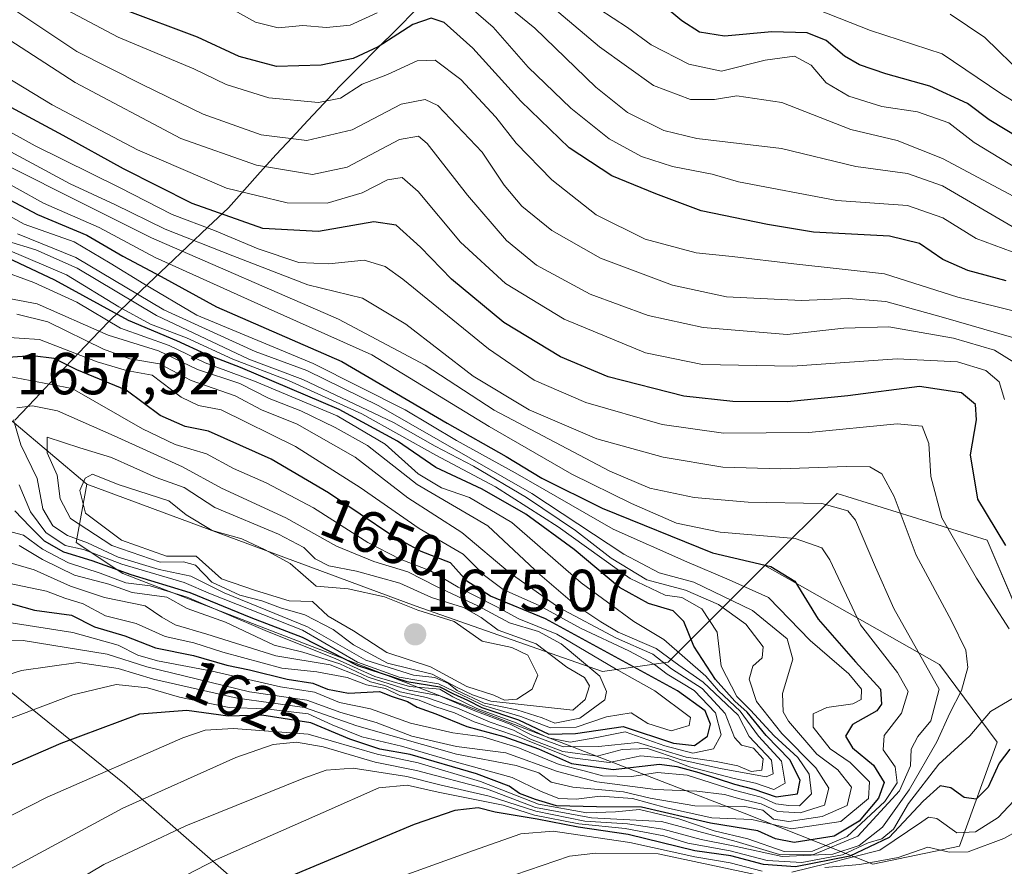
# Model space of a CAD drawing. Units: metres. Extents: x 675259 to 678570, y 4746859 to 4749258.
# Drawn here: x 676966 to 677133, y 4747774 to 4747917 of the extents above; entities that cross this region are included whole.
import ezdxf
from ezdxf.enums import TextEntityAlignment as Align

# ---------------------------------------------------------------- set-up
doc = ezdxf.new("R2010")
doc.units = ezdxf.units.M
doc.header["$MEASUREMENT"] = 0
for name, color, linetype, lineweight in [('Arbolado forestal CxS', 92, 'Continuous', 0), ('Carátula', 7, 'Continuous', 5), ('Comunidad autónoma', 142, 'Continuous', 30), ('Curva de nivel maestra', 36, 'Continuous', 30), ('Curva de nivel normal', 36, 'Continuous', 0), ('Municipio', 9, 'Continuous', 13), ('Municipio CxS', 142, 'Continuous', 0), ('Provincia', 19, 'Continuous', 0), ('Punto de cota en terreno', 7, 'Continuous', 0), ('Roquedo CxS', 135, 'Continuous', 0), ('Rótulo de curva de nivel directora', 19, 'Continuous', 0), ('Rótulo de punto de cota en terreno', 19, 'Continuous', 0)]:
    doc.layers.add(name, color=color, linetype=linetype, lineweight=lineweight)
doc.styles.add('Arial', font='txt', dxfattribs={"height": 0.2})

# ---------------------------------------------------------------- blocks, each defined once
blk = doc.blocks.new('*U150')
at = {"layer": 'Arbolado forestal CxS', "color": 92, "linetype": 'Continuous', "lineweight": 0}
blk.add_polyline3d([(677139.3465, 4747806.7181, 1580.403), (677129.8215, 4747828.9431, 1576.3894), (677104.4215, 4747836.8807, 1590.1087), (677092.2235, 4747824.6827, 1602.5191), (677075.8463, 4747808.3057, 1644.6525), (677064.7339, 4747806.7181, 1658.3122), (677032.9837, 4747817.8307, 1673.1508), (676977.4211, 4747838.4681, 1672.9812), (676965.1215, 4747848.8259, 1661.6951), (676947.2585, 4747863.8683, 1655.3267), (676920.2711, 4747895.6183, 1612.4799), (676913.9211, 4747916.2559, 1587.8346), (676896.4585, 4747916.2559, 1591.6516), (676880.5835, 4747897.2059, 1616.0449), (676883.7585, 4747863.8683, 1625.6522), (676901.2211, 4747836.8807, 1628.0168), (676926.6211, 4747824.1807, 1624.0676), (676945.0739, 4747818.9617, 1619.332), (676983.7711, 4747787.6681, 1589.4697), (677021.8713, 4747754.3305, 1557.7782)], dxfattribs=at)
blk = doc.blocks.new('5PATER')
at = {"layer": 'Carátula', "linetype": 'Continuous', "lineweight": 5}
h = blk.add_hatch(color=250, dxfattribs=at)
edge = h.paths.add_edge_path()
edge.add_ellipse((0, 0.01), major_axis=(-1.33, -1.34), ratio=0.999422, start_angle=0, end_angle=360)

msp = doc.modelspace()

# ---------------------------------------------------------------- linework, layer by layer
at = {"layer": 'Arbolado forestal CxS', "color": 92, "linetype": 'Continuous', "lineweight": 0}
for points in [[(676977.42, 4747838.47, 1672.98), (676965.12, 4747848.83, 1661.7), (676947.26, 4747863.87, 1655.33), (676920.27, 4747895.62, 1612.48), (676913.92, 4747916.26, 1587.83), (676896.46, 4747916.26, 1591.65), (676880.58, 4747897.21, 1616.04), (676883.76, 4747863.87, 1625.65), (676901.22, 4747836.88, 1628.02), (676926.62, 4747824.18, 1624.07), (676945.07, 4747818.96, 1619.33), (676983.77, 4747787.67, 1589.47), (677021.87, 4747754.33, 1557.78), (677080.61, 4747708.29, 1513.47), (677107.45, 4747701.08, 1502.13)], [(676977.42, 4747838.47, 1672.98), (677032.98, 4747817.83, 1673.15), (677064.73, 4747806.72, 1658.31), (677075.85, 4747808.31, 1644.65), (677092.22, 4747824.68, 1602.52)], [(677181.48, 4747784.37, 1580.67), (677139.35, 4747806.72, 1580.4), (677129.82, 4747828.94, 1576.39), (677104.42, 4747836.88, 1590.11), (677092.22, 4747824.68, 1602.52)]]:
    msp.add_polyline3d(points, dxfattribs=at)
at = {"layer": 'Comunidad autónoma', "color": 142, "linetype": 'Continuous', "lineweight": 30}
msp.add_polyline3d([(677033.1, 4747918.78, 1547.86), (677029.87, 4747915.53, 1548.88), (677026.64, 4747912.28, 1549.38), (677023.42, 4747909.03, 1551.6), (677020.19, 4747905.78, 1553.25), (677017.51, 4747902.91, 1554.92), (677014.84, 4747900.04, 1556.87), (677012.17, 4747897.17, 1559), (677009.49, 4747894.3, 1561.81), (677006.78, 4747891.29, 1565.18), (677004.08, 4747888.28, 1568.54), (677001.37, 4747885.27, 1572.12), (676997.91, 4747881.99, 1578.51), (676994.46, 4747878.72, 1585.28), (676991, 4747875.44, 1594.35), (676987.75, 4747872.34, 1603.38), (676984.49, 4747869.23, 1612.95), (676981.24, 4747866.13, 1625.14), (676978.16, 4747862.9, 1637.65), (676975.09, 4747859.67, 1646.58), (676972.01, 4747856.44, 1653.46), (676968.62, 4747852.85, 1658.09), (676965.23, 4747849.26, 1659.91)], dxfattribs=at)
at = {"layer": 'Curva de nivel maestra', "color": 36, "linetype": 'Continuous', "lineweight": 30}
for points in [[(677135.29, 4747897.06, 1525), (677130.18, 4747900.18, 1525), (677126.5, 4747902.94, 1525), (677120.14, 4747905.88, 1525), (677112.71, 4747907.93, 1525), (677108.23, 4747909.45, 1525), (677105.7, 4747910.94, 1525), (677102.56, 4747913.61, 1525), (677099.39, 4747914.89, 1525), (677093.38, 4747915.04, 1525), (677085.35, 4747914.32, 1525), (677081.12, 4747914.99, 1525), (677078.16, 4747916.92, 1525), (677074.82, 4747919.69, 1525)], [(677133.04, 4747872.9, 1550), (677126.58, 4747874.61, 1550), (677122.32, 4747876.52, 1550), (677118.41, 4747879.23, 1550), (677113.33, 4747880.43, 1550), (677100.42, 4747881.15, 1550), (677092.66, 4747882.42, 1550), (677081.42, 4747884.77, 1550), (677073.74, 4747887.65, 1550), (677066.29, 4747890.66, 1550), (677059.08, 4747895.44, 1550), (677050.88, 4747903.3, 1550), (677042.75, 4747912.28, 1550), (677037.91, 4747916.64, 1550), (677035.71, 4747917.4, 1550), (677032.58, 4747916.3, 1550), (677026.71, 4747912.52, 1550), (677022.49, 4747910.54, 1550), (677017.08, 4747909.44, 1550), (677009.53, 4747909.22, 1550), (677003.2, 4747910.88, 1550), (676996.12, 4747914.14, 1550), (676983.76, 4747918.77, 1550)], [(677132.99, 4747828.03, 1575), (677128.25, 4747835.88, 1575), (677127.01, 4747843.42, 1575), (677128.02, 4747849.32, 1575), (677127.87, 4747851.91, 1575), (677125.48, 4747853.9, 1575), (677118.41, 4747854.98, 1575), (677106.24, 4747853.42, 1575), (677096.02, 4747852.41, 1575), (677086.79, 4747852.47, 1575), (677078.46, 4747853.33, 1575), (677065.66, 4747856.65, 1575), (677057.6, 4747860, 1575), (677048.02, 4747865.81, 1575), (677039.14, 4747873.15, 1575), (677033.92, 4747878.58, 1575), (677029.8, 4747882.32, 1575), (677026.01, 4747882.88, 1575), (677016.62, 4747881.27, 1575), (677007.22, 4747881.73, 1575), (676995.26, 4747886, 1575), (676983.59, 4747891.83, 1575), (676973.42, 4747897.49, 1575), (676956.46, 4747906.58, 1575)], [(676960.5, 4747888.64, 1600), (676969.03, 4747884.12, 1600), (676977.4, 4747880.65, 1600), (676983.53, 4747877.06, 1600), (676989.97, 4747873.6, 1600), (676999.35, 4747868.49, 1600), (677020.58, 4747859.22, 1600), (677038.43, 4747848.79, 1600), (677048.42, 4747843.12, 1600), (677054.47, 4747839.44, 1600), (677064.66, 4747834.37, 1600), (677083.34, 4747826.83, 1600), (677093.21, 4747824.49, 1600), (677097.26, 4747822.04, 1600), (677101.24, 4747815.58, 1600), (677107.53, 4747808.36, 1600), (677111.8, 4747803.71, 1600), (677111.95, 4747801.15, 1600), (677111.15, 4747800.05, 1600), (677107.03, 4747797.71, 1600), (677105.83, 4747795.77, 1600), (677107.02, 4747793.79, 1600), (677110.61, 4747790.85, 1600), (677112.41, 4747787.9, 1600), (677111.47, 4747785.24, 1600), (677108.15, 4747781.34, 1600), (677103.95, 4747778.82, 1600), (677097.16, 4747777.77, 1600), (677094, 4747778.37, 1600), (677091, 4747779.72, 1600), (677083.01, 4747781.01, 1600), (677071.34, 4747783.71, 1600), (677063.68, 4747783.81, 1600), (677056.92, 4747783.93, 1600), (677053.36, 4747785.05, 1600), (677050.68, 4747786.05, 1600), (677048.89, 4747787.26, 1600), (677043.4, 4747789.39, 1600), (677032.13, 4747792.65, 1600), (677027.02, 4747793.55, 1600), (677021.93, 4747795.23, 1600), (677015.34, 4747798, 1600), (677007.01, 4747799.3, 1600), (677001.34, 4747799.13, 1600), (676994.35, 4747800.09, 1600), (676986.35, 4747799.48, 1600), (676973.02, 4747794.54, 1600), (676962.69, 4747790.06, 1600)], [(677094.09, 4747785.49, 1625), (677097.75, 4747785.99, 1625), (677098.17, 4747788.29, 1625), (677096.45, 4747791.77, 1625), (677092.45, 4747795.85, 1625), (677089.18, 4747799.85, 1625), (677087.13, 4747801.7, 1625), (677083.86, 4747805.33, 1625), (677080.17, 4747810.98, 1625), (677078.47, 4747815.19, 1625), (677076.67, 4747816.96, 1625), (677072.52, 4747818.22, 1625), (677067.57, 4747820.94, 1625), (677059.94, 4747827.4, 1625), (677051.75, 4747833.37, 1625), (677044.33, 4747837.6, 1625), (677036.5, 4747841.27, 1625), (677030, 4747845.7, 1625), (677020.12, 4747851.1, 1625), (677003.44, 4747858.2, 1625), (676997.53, 4747860.45, 1625), (676992.64, 4747862.72, 1625), (676984.48, 4747866.16, 1625), (676971.97, 4747872.98, 1625), (676956.02, 4747880.53, 1625)], [(677080.3, 4747794.19, 1650), (677082.47, 4747795.75, 1650), (677082.98, 4747797.77, 1650), (677082.12, 4747800.05, 1650), (677077.41, 4747803.45, 1650), (677055.04, 4747815.62, 1650), (677045.73, 4747819.47, 1650), (677041.74, 4747822.03, 1650), (677039, 4747825.1, 1650), (677034.03, 4747827.06, 1650), (677029.07, 4747829.77, 1650), (677018.35, 4747836.97, 1650), (677008.62, 4747842.65, 1650), (676998.02, 4747847.43, 1650), (676994.03, 4747848.22, 1650), (676989.84, 4747850.09, 1650), (676984.04, 4747854.35, 1650), (676975.74, 4747857.81, 1650), (676971.87, 4747859.74, 1650), (676968.19, 4747860.21, 1650), (676962.29, 4747859.81, 1650)], [(676965.23, 4747833.93, 1650), (676967.74, 4747831.25, 1650), (676970.16, 4747828.82, 1650), (676973.44, 4747826.96, 1650), (676978.28, 4747825.54, 1650), (676984.84, 4747823.15, 1650), (676994.82, 4747820.09, 1650), (677005.17, 4747815.86, 1650), (677013.84, 4747812.54, 1650), (677023.23, 4747807.75, 1650), (677031.59, 4747804.99, 1650), (677037.2, 4747804.12, 1650), (677039.46, 4747802.93, 1650), (677041.83, 4747801.86, 1650), (677044.26, 4747800.62, 1650), (677050.47, 4747798.5, 1650), (677055.61, 4747796.1, 1650), (677060.16, 4747796.19, 1650), (677068.22, 4747797.38, 1650), (677076.71, 4747794.58, 1650), (677080.3, 4747794.19, 1650)], [(676957.02, 4747820.34, 1625), (676968.54, 4747817.1, 1625), (676974.79, 4747816.23, 1625), (676978.7, 4747814.27, 1625), (676983.84, 4747812.74, 1625), (676989.05, 4747810.7, 1625), (676995.46, 4747809.44, 1625), (677001.09, 4747807.8, 1625), (677004.96, 4747806.98, 1625), (677011.34, 4747805.4, 1625), (677015.68, 4747804.76, 1625), (677018.18, 4747803.7, 1625), (677021.71, 4747803.06, 1625), (677026.97, 4747803.34, 1625), (677029.13, 4747802.48, 1625), (677031.68, 4747801.64, 1625), (677033.32, 4747800.66, 1625), (677036.48, 4747799.52, 1625), (677041.72, 4747797.42, 1625), (677048.01, 4747795.72, 1625), (677053.86, 4747793.59, 1625), (677059.45, 4747791.13, 1625), (677066.5, 4747790.09, 1625), (677074.35, 4747791.02, 1625), (677077.28, 4747790.64, 1625), (677081.01, 4747789.62, 1625), (677087.05, 4747787.64, 1625), (677090.33, 4747786.79, 1625), (677094.09, 4747785.49, 1625)], [(677133.66, 4747793.58, 1575), (677131.9, 4747791.18, 1575), (677130, 4747787.09, 1575), (677128, 4747785.08, 1575), (677125.93, 4747785.34, 1575), (677123.71, 4747786.98, 1575), (677121.87, 4747787.32, 1575), (677119.02, 4747784.72, 1575), (677113.25, 4747778.6, 1575), (677106.58, 4747775.44, 1575), (677097.4, 4747773.6, 1575), (677091.96, 4747773.99, 1575), (677086.44, 4747775.46, 1575), (677080.37, 4747776.33, 1575), (677069.08, 4747779.09, 1575), (677060.62, 4747780.32, 1575), (677053.64, 4747781.67, 1575), (677046.52, 4747782.89, 1575), (677043.64, 4747783.6, 1575), (677039.73, 4747783.18, 1575), (677032.8, 4747780.77, 1575), (676996.82, 4747765.71, 1575)]]:
    msp.add_polyline3d(points, dxfattribs=at)
at = {"layer": 'Curva de nivel normal', "color": 36, "linetype": 'Continuous', "lineweight": 0}
for points in [[(677134.34, 4747863.25, 1560), (677122.06, 4747866.76, 1560), (677112.68, 4747869.38, 1560), (677106.29, 4747869.92, 1560), (677098.4, 4747869.56, 1560), (677085.68, 4747870.19, 1560), (677076.54, 4747872.16, 1560), (677064.4, 4747876.73, 1560), (677056.15, 4747881.4, 1560), (677051.07, 4747885.51, 1560), (677048.04, 4747889.11, 1560), (677044.36, 4747894.68, 1560), (677036.83, 4747902.56, 1560), (677034.69, 4747903.62, 1560), (677030.61, 4747902.83, 1560), (677022.34, 4747898.45, 1560), (677014.66, 4747896.68, 1560), (677006.95, 4747897.64, 1560), (676997.09, 4747901.1, 1560), (676986.78, 4747906.13, 1560), (676975.72, 4747911.74, 1560), (676961.6, 4747921.18, 1560)], [(677134.09, 4747877.79, 1545), (677127.97, 4747880.04, 1545), (677122.31, 4747883.55, 1545), (677116.38, 4747885.62, 1545), (677104.4, 4747886.47, 1545), (677087.73, 4747889.64, 1545), (677083.3, 4747890.93, 1545), (677076.58, 4747892.25, 1545), (677071.3, 4747893.93, 1545), (677065.85, 4747896.95, 1545), (677059.33, 4747902.11, 1545), (677052.14, 4747909.09, 1545), (677046.19, 4747915.87, 1545), (677039.16, 4747922.03, 1545)], [(677134.09, 4747882.09, 1540), (677122.26, 4747888.98, 1540), (677116.36, 4747891.05, 1540), (677107.61, 4747892.27, 1540), (677095.04, 4747895.31, 1540), (677080.7, 4747897.02, 1540), (677075.08, 4747898.34, 1540), (677068.97, 4747901.42, 1540), (677063.6, 4747905.67, 1540), (677053.24, 4747915.69, 1540), (677046.72, 4747921.07, 1540)], [(677132.76, 4747852.81, 1570), (677131.9, 4747855.78, 1570), (677129.61, 4747857.72, 1570), (677124.8, 4747859.19, 1570), (677114.63, 4747859.66, 1570), (677096.89, 4747858.41, 1570), (677081.67, 4747858.7, 1570), (677072, 4747860.67, 1570), (677058.21, 4747866.38, 1570), (677048.31, 4747872.41, 1570), (677040.68, 4747879.42, 1570), (677033.52, 4747888, 1570), (677030.77, 4747890.41, 1570), (677028.34, 4747889.97, 1570), (677024.03, 4747887.81, 1570), (677018.07, 4747886.04, 1570), (677011.35, 4747886.12, 1570), (677001.04, 4747888.58, 1570), (676985.99, 4747895.1, 1570), (676971.53, 4747902.7, 1570), (676963.66, 4747907.5, 1570), (676955.58, 4747912.88, 1570), (676948.48, 4747919.82, 1570)], [(677055.54, 4747919.87, 1535), (677064.19, 4747912.54, 1535), (677073.34, 4747905.99, 1535), (677079.64, 4747903.6, 1535), (677083.68, 4747903.62, 1535), (677087.48, 4747904.24, 1535), (677095.1, 4747903.07, 1535), (677106.76, 4747898.52, 1535), (677114.62, 4747896.65, 1535), (677122.26, 4747893.63, 1535), (677139.41, 4747884.44, 1535)], [(677099.49, 4747919.46, 1520), (677110.11, 4747915.29, 1520), (677122.23, 4747911.31, 1520), (677132.13, 4747904.64, 1520), (677138.5, 4747900.74, 1520)], [(677134.81, 4747858.84, 1565), (677131.09, 4747861.12, 1565), (677124.14, 4747863.18, 1565), (677113.18, 4747865.12, 1565), (677105.57, 4747864.87, 1565), (677095.99, 4747863.81, 1565), (677081.75, 4747865, 1565), (677072.43, 4747867.01, 1565), (677062.63, 4747870.65, 1565), (677053.53, 4747875.56, 1565), (677048.48, 4747879.7, 1565), (677041.86, 4747887.42, 1565), (677035.01, 4747896.14, 1565), (677033.58, 4747897.4, 1565), (677030.34, 4747896.83, 1565), (677021.48, 4747892.14, 1565), (677015.64, 4747890.89, 1565), (677006.12, 4747892.47, 1565), (676993.32, 4747896.99, 1565), (676975.42, 4747906.46, 1565), (676957.1, 4747918.36, 1565)], [(677136.24, 4747867.32, 1555), (677132, 4747868.36, 1555), (677124.86, 4747870.13, 1555), (677112.46, 4747874.1, 1555), (677097.13, 4747875.75, 1555), (677086.66, 4747877, 1555), (677080.55, 4747877.64, 1555), (677071.92, 4747879.95, 1555), (677063.63, 4747884.06, 1555), (677056.13, 4747890.01, 1555), (677050.08, 4747896.19, 1555), (677046.68, 4747900.59, 1555), (677040.72, 4747906.98, 1555), (677036.37, 4747910.28, 1555), (677033.34, 4747910.17, 1555), (677028.34, 4747907.86, 1555), (677024.01, 4747906.19, 1555), (677020.34, 4747903.82, 1555), (677016.65, 4747903.1, 1555), (677008.24, 4747903.91, 1555), (677000.98, 4747906.17, 1555), (676995.52, 4747908.81, 1555), (676982.69, 4747914.18, 1555), (676973.14, 4747919.23, 1555)], [(677026.54, 4747918.31, 1545), (677022.01, 4747916.17, 1545), (677018.01, 4747915.78, 1545), (677013.96, 4747916.14, 1545), (677009.83, 4747915.76, 1545), (677005.96, 4747916.68, 1545), (677001.91, 4747918.94, 1545)], [(677064.09, 4747918.94, 1530), (677068.95, 4747915.82, 1530), (677072.94, 4747912.86, 1530), (677079.34, 4747909.56, 1530), (677084.84, 4747908.42, 1530), (677092.25, 4747910.28, 1530), (677097.24, 4747910.94, 1530), (677100.06, 4747909.42, 1530), (677102.61, 4747906.4, 1530), (677106.4, 4747904.18, 1530), (677112.01, 4747902.39, 1530), (677118.05, 4747901.49, 1530), (677123.34, 4747899.67, 1530), (677127.66, 4747896.34, 1530), (677137.84, 4747890.12, 1530)], [(677123.6, 4747918.04, 1515), (677129.42, 4747914.12, 1515), (677136.18, 4747907.55, 1515)], [(677133.57, 4747813.92, 1580), (677128.01, 4747822.52, 1580), (677122.18, 4747832.75, 1580), (677120.32, 4747839.75, 1580), (677119.98, 4747845.34, 1580), (677118.86, 4747848.24, 1580), (677114.59, 4747848.64, 1580), (677099.64, 4747847.22, 1580), (677085.19, 4747847.1, 1580), (677074.79, 4747848.56, 1580), (677061.89, 4747852.3, 1580), (677053.12, 4747856.04, 1580), (677045.44, 4747861.38, 1580), (677030.93, 4747873.18, 1580), (677027.91, 4747875.33, 1580), (677024.36, 4747876.39, 1580), (677018.4, 4747875.76, 1580), (677013.32, 4747876.01, 1580), (677006.41, 4747878.28, 1580), (676999.03, 4747881.43, 1580), (676991.83, 4747884.13, 1580), (676982.92, 4747888.7, 1580), (676968.66, 4747895.78, 1580), (676952.02, 4747904.95, 1580)], [(676968.16, 4747766.78, 1585), (676980.31, 4747774, 1585), (676994.17, 4747780.54, 1585), (677014.13, 4747788.66, 1585), (677017.91, 4747789.97, 1585), (677022.52, 4747790.34, 1585), (677031.6, 4747788.95, 1585), (677037.2, 4747787.52, 1585), (677045.53, 4747785.6, 1585), (677053.43, 4747783.03, 1585), (677061.75, 4747781.34, 1585), (677068.97, 4747780.89, 1585), (677074.93, 4747780, 1585), (677081.44, 4747778.25, 1585), (677086.84, 4747777.16, 1585), (677095.13, 4747775.35, 1585), (677103.71, 4747775.75, 1585), (677108.15, 4747777.22, 1585), (677112.13, 4747780.32, 1585), (677116.64, 4747786.66, 1585), (677121.32, 4747794.78, 1585), (677123.54, 4747799.66, 1585), (677125.48, 4747803.5, 1585), (677126.54, 4747807.4, 1585), (677126.23, 4747810.35, 1585), (677123.78, 4747815.29, 1585), (677117.8, 4747826.4, 1585), (677114.08, 4747836.35, 1585), (677111.98, 4747840.21, 1585), (677110, 4747841.36, 1585), (677106, 4747841.46, 1585), (677094.9, 4747841.02, 1585), (677085.11, 4747841.34, 1585), (677074.98, 4747843.01, 1585), (677063.74, 4747846.11, 1585), (677052.32, 4747851.01, 1585), (677042.83, 4747856.71, 1585), (677031.43, 4747865.57, 1585), (677024.08, 4747869.96, 1585), (677014.84, 4747872.19, 1585), (677002.12, 4747877.13, 1585), (676990.68, 4747881.66, 1585), (676982.13, 4747885.8, 1585), (676974.56, 4747889.29, 1585), (676967.36, 4747893.24, 1585), (676951.6, 4747901.66, 1585)], [(676960.88, 4747771.38, 1590), (676983.5, 4747783.54, 1590), (677002.65, 4747792.13, 1590), (677008.96, 4747794.32, 1590), (677012.91, 4747794.74, 1590), (677017.4, 4747793.97, 1590), (677026.21, 4747791.38, 1590), (677033.25, 4747789.95, 1590), (677045.24, 4747786.78, 1590), (677053.36, 4747783.69, 1590), (677062.87, 4747781.9, 1590), (677074.72, 4747781.31, 1590), (677087.32, 4747777.92, 1590), (677094.68, 4747775.73, 1590), (677100.3, 4747775.63, 1590), (677107.97, 4747778.79, 1590), (677114.99, 4747786.51, 1590), (677116.86, 4747790.74, 1590), (677117, 4747793.55, 1590), (677118.12, 4747795.71, 1590), (677120.33, 4747798.38, 1590), (677121.72, 4747803.72, 1590), (677114.06, 4747817.39, 1590), (677110.93, 4747824.38, 1590), (677107.54, 4747832.35, 1590), (677106.25, 4747833.91, 1590), (677101.83, 4747835.19, 1590), (677089.37, 4747835.41, 1590), (677080.24, 4747836.19, 1590), (677072.73, 4747837.76, 1590), (677065.94, 4747840.64, 1590), (677046.36, 4747850.96, 1590), (677034.67, 4747858.58, 1590), (677020.01, 4747866.39, 1590), (676988.35, 4747880.17, 1590), (676951.9, 4747898.41, 1590)], [(676948.06, 4747773.91, 1595), (676970.68, 4747785.42, 1595), (676993.64, 4747795.49, 1595), (676997.45, 4747796.76, 1595), (677002.22, 4747797.04, 1595), (677014.88, 4747796.12, 1595), (677026.58, 4747792.68, 1595), (677033.5, 4747791.22, 1595), (677044.05, 4747788.08, 1595), (677053.9, 4747784.24, 1595), (677062.08, 4747782.77, 1595), (677066.93, 4747782.96, 1595), (677070.98, 4747783.36, 1595), (677077.65, 4747781.76, 1595), (677083.64, 4747779.7, 1595), (677089.33, 4747778.37, 1595), (677095.48, 4747776.24, 1595), (677100.29, 4747776.27, 1595), (677106.13, 4747778.77, 1595), (677112.49, 4747784.71, 1595), (677114.58, 4747787.85, 1595), (677114.29, 4747790.59, 1595), (677112.22, 4747793.46, 1595), (677112.4, 4747795.85, 1595), (677115.32, 4747799.66, 1595), (677116.47, 4747803.34, 1595), (677114.65, 4747806.56, 1595), (677108.38, 4747814.6, 1595), (677103.21, 4747825.64, 1595), (677101.84, 4747827.65, 1595), (677097.36, 4747829.25, 1595), (677084.61, 4747830.31, 1595), (677077.27, 4747831.85, 1595), (677069.64, 4747835.18, 1595), (677059.54, 4747840.11, 1595), (677045.5, 4747848.2, 1595), (677025.68, 4747860.37, 1595), (677008.12, 4747868.18, 1595), (676988.99, 4747876.82, 1595), (676979.52, 4747881.9, 1595), (676970.08, 4747886.07, 1595), (676961.08, 4747891.03, 1595)], [(676958.19, 4747887.28, 1605), (676966.8, 4747882.46, 1605), (676975.26, 4747879.48, 1605), (676981.36, 4747875.88, 1605), (676987.07, 4747872.38, 1605), (676996.01, 4747867.06, 1605), (677015.7, 4747858.9, 1605), (677031.28, 4747851.01, 1605), (677040, 4747845.84, 1605), (677049.94, 4747840.39, 1605), (677066.53, 4747830.8, 1605), (677078.97, 4747825.28, 1605), (677086.14, 4747822.26, 1605), (677092.83, 4747819.25, 1605), (677099.86, 4747811.98, 1605), (677106.41, 4747806.33, 1605), (677108.56, 4747803.71, 1605), (677108.52, 4747801.97, 1605), (677107.1, 4747801.24, 1605), (677102.7, 4747800.6, 1605), (677100.4, 4747799.53, 1605), (677100.39, 4747797.27, 1605), (677103.26, 4747793.62, 1605), (677106.62, 4747791.27, 1605), (677109.93, 4747788.04, 1605), (677109.77, 4747785.21, 1605), (677105.08, 4747781.31, 1605), (677096.74, 4747780.05, 1605), (677089.98, 4747781.63, 1605), (677083.23, 4747781.92, 1605), (677075.56, 4747783.59, 1605), (677069.81, 4747785.19, 1605), (677064.31, 4747785.59, 1605), (677060.24, 4747785.1, 1605), (677057.32, 4747785.22, 1605), (677054.34, 4747786.37, 1605), (677049.4, 4747788.77, 1605), (677038.96, 4747791.66, 1605), (677030.68, 4747794.05, 1605), (677023.99, 4747795.62, 1605), (677018.92, 4747797.67, 1605), (677014.9, 4747799.54, 1605), (677007.68, 4747800.38, 1605), (677001.48, 4747800.64, 1605), (676993.1, 4747802.37, 1605), (676987.69, 4747803.92, 1605), (676982.35, 4747804.52, 1605), (676975.02, 4747802.77, 1605), (676957.35, 4747796.09, 1605)], [(676965.66, 4747880.82, 1610), (676975.52, 4747876.82, 1610), (676990.46, 4747867.98, 1610), (677005.93, 4747860.91, 1610), (677014.67, 4747857.7, 1610), (677026.82, 4747851.69, 1610), (677052.74, 4747836.86, 1610), (677068.31, 4747826.59, 1610), (677074.32, 4747823.43, 1610), (677080.18, 4747821.82, 1610), (677090.12, 4747817.05, 1610), (677095.96, 4747812.26, 1610), (677096.96, 4747808.8, 1610), (677095.19, 4747802.96, 1610), (677095.32, 4747799.9, 1610), (677096.18, 4747798.3, 1610), (677101, 4747792.69, 1610), (677104.57, 4747790.03, 1610), (677106.85, 4747787.09, 1610), (677106.16, 4747784, 1610), (677101.89, 4747782.13, 1610), (677096.25, 4747781.29, 1610), (677093.65, 4747781.69, 1610), (677091.85, 4747783.22, 1610), (677088.8, 4747783.82, 1610), (677080.33, 4747783.97, 1610), (677072.8, 4747785.26, 1610), (677068.29, 4747786.33, 1610), (677059.68, 4747787.1, 1610), (677056.04, 4747787.96, 1610), (677053.92, 4747789.56, 1610), (677050.1, 4747790.79, 1610), (677040.02, 4747792.72, 1610), (677023.11, 4747797.48, 1610), (677014.24, 4747800.61, 1610), (677002.85, 4747802.22, 1610), (676988.72, 4747805.41, 1610), (676982.73, 4747807.23, 1610), (676975.94, 4747808.24, 1610), (676966.35, 4747806.86, 1610), (676950.69, 4747801.9, 1610)], [(676964, 4747879.6, 1615), (676968.77, 4747878.15, 1615), (676975.79, 4747875.04, 1615), (676989.19, 4747867.02, 1615), (677004.82, 4747859.62, 1615), (677014, 4747856.17, 1615), (677029.34, 4747848.9, 1615), (677036.39, 4747844.86, 1615), (677042.88, 4747841.52, 1615), (677051.85, 4747836.21, 1615), (677060.17, 4747830.62, 1615), (677066.19, 4747825.89, 1615), (677072.23, 4747822.26, 1615), (677078.77, 4747820.47, 1615), (677084.37, 4747818.07, 1615), (677089, 4747814.71, 1615), (677091.94, 4747810.87, 1615), (677091.76, 4747809.01, 1615), (677090.18, 4747807.59, 1615), (677089.57, 4747805.41, 1615), (677090.81, 4747801.63, 1615), (677095.1, 4747796.19, 1615), (677100.85, 4747790.38, 1615), (677103.04, 4747786.94, 1615), (677102.29, 4747784.08, 1615), (677098.18, 4747782.79, 1615), (677094.33, 4747783.02, 1615), (677091.57, 4747784.28, 1615), (677087.94, 4747785.13, 1615), (677085.38, 4747785.87, 1615), (677080.69, 4747786.42, 1615), (677073.7, 4747786.73, 1615), (677063.75, 4747788.03, 1615), (677057.08, 4747789.78, 1615), (677048.32, 4747792.94, 1615), (677040, 4747794.02, 1615), (677032.44, 4747795.76, 1615), (677026.38, 4747798.05, 1615), (677020.44, 4747799.78, 1615), (677014.68, 4747801.85, 1615), (677004.94, 4747803.26, 1615), (676987.58, 4747807.48, 1615), (676980.87, 4747809.66, 1615), (676966.65, 4747811.98, 1615), (676959.53, 4747811.9, 1615)], [(677098.05, 4747783.98, 1620), (677100.08, 4747785.98, 1620), (677099.72, 4747789.31, 1620), (677097.77, 4747792.15, 1620), (677093.76, 4747795.8, 1620), (677089.78, 4747800.16, 1620), (677087.48, 4747802.5, 1620), (677084.79, 4747807.61, 1620), (677084.13, 4747813.36, 1620), (677081.52, 4747817.35, 1620), (677078.13, 4747819.23, 1620), (677075.3, 4747819.66, 1620), (677069.4, 4747822.44, 1620), (677057.2, 4747831.23, 1620), (677046.62, 4747837.99, 1620), (677036.47, 4747843.33, 1620), (677023.98, 4747850.34, 1620), (677011.54, 4747856.01, 1620), (677002.13, 4747859.62, 1620), (676994.28, 4747863.24, 1620), (676988.17, 4747865.56, 1620), (676982.8, 4747868.48, 1620), (676973.94, 4747873.93, 1620), (676964.06, 4747878.16, 1620)], [(677093.72, 4747786.74, 1630), (677095.64, 4747787.78, 1630), (677095, 4747791.52, 1630), (677091.11, 4747795.76, 1630), (677088.03, 4747799.98, 1630), (677084.37, 4747803.41, 1630), (677082.22, 4747805.94, 1630), (677075.1, 4747812.15, 1630), (677070, 4747815.18, 1630), (677061.13, 4747821.75, 1630), (677049.34, 4747831.94, 1630), (677042.2, 4747836.2, 1630), (677037.46, 4747837.8, 1630), (677033.52, 4747840.22, 1630), (677027.9, 4747845.23, 1630), (677019.78, 4747850, 1630), (677005.81, 4747855.89, 1630), (676997.42, 4747859.02, 1630), (676991.32, 4747861.92, 1630), (676983.11, 4747864.85, 1630), (676975.72, 4747869.28, 1630), (676968.42, 4747872.62, 1630), (676962.23, 4747874.89, 1630)], [(677092.42, 4747788.86, 1635), (677093.62, 4747789.38, 1635), (677093.33, 4747791.71, 1635), (677089.52, 4747795.72, 1635), (677087.7, 4747799.29, 1635), (677081.78, 4747804.93, 1635), (677077.66, 4747807.77, 1635), (677073.8, 4747810.63, 1635), (677067.36, 4747813.39, 1635), (677064.44, 4747815.14, 1635), (677060.01, 4747818.04, 1635), (677054.13, 4747823.16, 1635), (677045.32, 4747831.36, 1635), (677033.32, 4747838.36, 1635), (677024.9, 4747844.98, 1635), (677019.45, 4747848.02, 1635), (677013.65, 4747850.89, 1635), (677008.26, 4747852.96, 1635), (677003.3, 4747855.5, 1635), (676996.17, 4747857.85, 1635), (676989.56, 4747861.04, 1635), (676981, 4747863.66, 1635), (676969.02, 4747869, 1635), (676961.15, 4747870.44, 1635)], [(677089.91, 4747789.78, 1640), (677091.7, 4747789.97, 1640), (677091.92, 4747791.94, 1640), (677090.28, 4747793.72, 1640), (677088.24, 4747794.23, 1640), (677087.08, 4747795.52, 1640), (677085.48, 4747799.57, 1640), (677081.6, 4747803.85, 1640), (677076.4, 4747807.15, 1640), (677073.25, 4747809.62, 1640), (677067.09, 4747812.34, 1640), (677057.32, 4747817.57, 1640), (677049.1, 4747823.36, 1640), (677040.88, 4747830.25, 1640), (677031.74, 4747836.11, 1640), (677022.84, 4747843.03, 1640), (677013.01, 4747848.58, 1640), (677006.96, 4747851.04, 1640), (677002.5, 4747853.42, 1640), (676995.07, 4747856.02, 1640), (676989.71, 4747858.82, 1640), (676984.69, 4747859.69, 1640), (676980.22, 4747861.29, 1640), (676970.8, 4747865.92, 1640), (676965.56, 4747867.24, 1640)], [(677080, 4747792.88, 1645), (677083.53, 4747793.6, 1645), (677084.8, 4747795.98, 1645), (677083.85, 4747799.71, 1645), (677080.26, 4747803.52, 1645), (677075.66, 4747806.28, 1645), (677073.5, 4747807.92, 1645), (677069.15, 4747810.2, 1645), (677060.99, 4747814.03, 1645), (677054.12, 4747817.82, 1645), (677047.92, 4747820.62, 1645), (677044.75, 4747822.95, 1645), (677041.15, 4747826.61, 1645), (677033.68, 4747830.94, 1645), (677023.66, 4747837.9, 1645), (677012.75, 4747844.81, 1645), (677000.14, 4747851.03, 1645), (676996.32, 4747851.76, 1645), (676993.37, 4747853.18, 1645), (676988.45, 4747856.89, 1645), (676984.15, 4747857.72, 1645), (676979.18, 4747859.16, 1645), (676969.38, 4747862.96, 1645), (676962.45, 4747863.4, 1645)], [(677076.36, 4747796.67, 1655), (677079.41, 4747797.55, 1655), (677079.59, 4747798.94, 1655), (677073.55, 4747803.44, 1655), (677066.9, 4747807.14, 1655), (677057, 4747813.05, 1655), (677050.56, 4747815.66, 1655), (677046.7, 4747817.73, 1655), (677040.27, 4747821, 1655), (677035.61, 4747823.76, 1655), (677030.44, 4747825.74, 1655), (677024.97, 4747828.59, 1655), (677015.76, 4747834.44, 1655), (677007.78, 4747838.68, 1655), (677002.23, 4747841.12, 1655), (676997.68, 4747843.57, 1655), (676992.35, 4747845.14, 1655), (676986.84, 4747847.84, 1655), (676974.95, 4747854.63, 1655), (676964.26, 4747856.68, 1655)], [(677056.64, 4747797.95, 1660), (677060.86, 4747798.82, 1660), (677065.11, 4747801.93, 1660), (677065.4, 4747803.31, 1660), (677064.29, 4747805.94, 1660), (677057.72, 4747811.39, 1660), (677053.9, 4747813.49, 1660), (677048.96, 4747814.97, 1660), (677043.58, 4747817.86, 1660), (677036.71, 4747821.05, 1660), (677031.73, 4747823.58, 1660), (677026.02, 4747825.32, 1660), (677019.68, 4747827.94, 1660), (677011.08, 4747832.73, 1660), (677000.21, 4747837.74, 1660), (676993.58, 4747841.38, 1660), (676982.02, 4747846.63, 1660), (676972.47, 4747850.88, 1660), (676968.21, 4747851.73, 1660), (676965.58, 4747851.4, 1660)], [(676964.98, 4747849.33, 1660), (676966.22, 4747845.13, 1660), (676968.99, 4747839.41, 1660), (676969.97, 4747834.24, 1660), (676971.65, 4747831.38, 1660), (676974.14, 4747829.74, 1660), (676977.53, 4747828.53, 1660), (676982.74, 4747826.1, 1660), (676989.65, 4747824, 1660), (676995, 4747822.85, 1660), (677000.68, 4747820.02, 1660), (677014.75, 4747814.27, 1660), (677024.62, 4747808.65, 1660), (677032.74, 4747806.1, 1660), (677036.34, 4747805.71, 1660), (677038.65, 4747804.68, 1660), (677040.11, 4747803.48, 1660), (677044.66, 4747801.36, 1660), (677050.2, 4747800.23, 1660), (677054.5, 4747798.86, 1660), (677056.64, 4747797.95, 1660)], [(677059.68, 4747800.14, 1665), (677061.8, 4747801.99, 1665), (677062.52, 4747804.26, 1665), (677061.67, 4747805.7, 1665), (677058.68, 4747807.42, 1665), (677053.51, 4747811.38, 1665), (677047.06, 4747813.72, 1665), (677044.18, 4747815.86, 1665), (677041.19, 4747817.56, 1665), (677035.75, 4747819.25, 1665), (677030.42, 4747821.65, 1665), (677023.08, 4747823.71, 1665), (677018.39, 4747824.6, 1665), (677016.04, 4747825.77, 1665), (677014.12, 4747827.74, 1665), (677009.88, 4747830, 1665), (676999.06, 4747834.48, 1665), (676993.86, 4747837.87, 1665), (676989.14, 4747839.58, 1665), (676981.56, 4747842.96, 1665), (676976.2, 4747844.6, 1665), (676970.72, 4747846.41, 1665), (676970.69, 4747843.77, 1665), (676972.41, 4747839.97, 1665), (676972.88, 4747835.94, 1665), (676974.62, 4747832.65, 1665), (676981.65, 4747828.08, 1665), (676989.8, 4747825.22, 1665), (676993.76, 4747825.3, 1665), (676995.78, 4747824.74, 1665), (676998.57, 4747821.82, 1665), (677003.32, 4747819.66, 1665), (677007.04, 4747818.68, 1665), (677010.2, 4747817.48, 1665), (677014.29, 4747816.33, 1665), (677019.12, 4747813.84, 1665), (677022.57, 4747811.2, 1665), (677028.29, 4747808.14, 1665), (677035.85, 4747806.26, 1665), (677040.02, 4747804.05, 1665), (677042.71, 4747802.75, 1665), (677045.79, 4747801.66, 1665), (677059.68, 4747800.14, 1665)], [(677048.14, 4747801.83, 1670), (677050.22, 4747802.03, 1670), (677052.79, 4747803.71, 1670), (677053.79, 4747806.1, 1670), (677052.08, 4747809.47, 1670), (677049.34, 4747810.76, 1670), (677044.36, 4747811.84, 1670), (677039.58, 4747815.18, 1670), (677033.45, 4747817.12, 1670), (677027.78, 4747819.36, 1670), (677021.68, 4747820.73, 1670), (677016.24, 4747821.14, 1670), (677011.82, 4747825, 1670), (677007.62, 4747827.3, 1670), (677003.67, 4747829.16, 1670), (676998.62, 4747830.6, 1670), (676994.2, 4747833.25, 1670), (676991.29, 4747835.61, 1670), (676982.71, 4747838.4, 1670), (676978.38, 4747840.12, 1670), (676977.11, 4747839.47, 1670), (676976.22, 4747837.39, 1670), (676977.17, 4747833.54, 1670), (676983.26, 4747828.96, 1670), (676990.88, 4747826.23, 1670), (676995.9, 4747826.22, 1670), (677000.18, 4747822.38, 1670), (677005.97, 4747820.42, 1670), (677011.68, 4747818.68, 1670), (677015.64, 4747818.57, 1670), (677018.28, 4747816.06, 1670), (677022.53, 4747813.6, 1670), (677028.2, 4747809.95, 1670), (677035.59, 4747807.51, 1670), (677041.72, 4747804.15, 1670), (677046.31, 4747802.68, 1670), (677048.14, 4747801.83, 1670)], [(676965.93, 4747838.34, 1655), (676967.86, 4747833.76, 1655), (676970.48, 4747830.24, 1655), (676973.72, 4747828.08, 1655), (676976.83, 4747827.39, 1655), (676983.36, 4747824.89, 1655), (676993.88, 4747821.8, 1655), (676998.32, 4747819.87, 1655), (677013.93, 4747813.72, 1655), (677023.26, 4747808.28, 1655), (677030.3, 4747805.76, 1655), (677036.92, 4747804.6, 1655), (677042.12, 4747802.16, 1655), (677044.58, 4747800.94, 1655), (677050.89, 4747799.09, 1655), (677055.92, 4747797.17, 1655), (677060.27, 4747797.3, 1655), (677065.37, 4747799.05, 1655), (677069.59, 4747799.71, 1655), (677072.4, 4747797.9, 1655), (677076.36, 4747796.67, 1655)], [(676963.94, 4747830.56, 1645), (676966.69, 4747829.81, 1645), (676969.88, 4747827.45, 1645), (676974.29, 4747825.14, 1645), (676979.69, 4747823.36, 1645), (676984.02, 4747821.73, 1645), (676988.12, 4747821.2, 1645), (676994.42, 4747819.32, 1645), (677007.58, 4747813.65, 1645), (677019.57, 4747808.86, 1645), (677026.16, 4747805.88, 1645), (677032.01, 4747804.18, 1645), (677037.15, 4747803.69, 1645), (677039.37, 4747802.44, 1645), (677043.42, 4747800.45, 1645), (677050.12, 4747798.04, 1645), (677055.56, 4747795.48, 1645), (677059.22, 4747794.74, 1645), (677063.78, 4747795.54, 1645), (677068.53, 4747796.5, 1645), (677075.28, 4747794.12, 1645), (677080, 4747792.88, 1645)], [(676951.93, 4747828.72, 1635), (676968.48, 4747823.93, 1635), (676974.64, 4747821.17, 1635), (676980.42, 4747819.27, 1635), (676987.27, 4747817.85, 1635), (676990.08, 4747815.9, 1635), (676992.36, 4747814.6, 1635), (676997.72, 4747813.04, 1635), (677009.38, 4747809.37, 1635), (677018.63, 4747807.82, 1635), (677023.76, 4747805.8, 1635), (677025.45, 4747804.95, 1635), (677027.87, 4747804.34, 1635), (677030.48, 4747803.29, 1635), (677034.89, 4747802.33, 1635), (677040.15, 4747800.52, 1635), (677045.68, 4747798.12, 1635), (677049.63, 4747796.77, 1635), (677052.5, 4747795.25, 1635), (677058, 4747793.14, 1635), (677063.81, 4747792.38, 1635), (677068.04, 4747793.5, 1635), (677072.34, 4747793.64, 1635), (677078.01, 4747791.77, 1635), (677084.68, 4747790.27, 1635), (677092.42, 4747788.86, 1635)], [(676965.96, 4747828.05, 1640), (676969.93, 4747825.68, 1640), (676975.3, 4747823.05, 1640), (676981.13, 4747821.49, 1640), (676985.07, 4747820.09, 1640), (676990.96, 4747819.31, 1640), (676994.42, 4747817.37, 1640), (677000.86, 4747815.06, 1640), (677009.15, 4747811.18, 1640), (677013.96, 4747810, 1640), (677020.27, 4747808, 1640), (677025.06, 4747805.75, 1640), (677031.98, 4747803.56, 1640), (677037.2, 4747802.57, 1640), (677042.8, 4747800.16, 1640), (677049.09, 4747797.79, 1640), (677052.86, 4747795.86, 1640), (677058.06, 4747793.94, 1640), (677064.01, 4747793.99, 1640), (677070.65, 4747794.67, 1640), (677078.86, 4747792.22, 1640), (677083.97, 4747791.49, 1640), (677087.65, 4747790.72, 1640), (677089.91, 4747789.78, 1640)], [(676962.76, 4747821.96, 1630), (676970.59, 4747820.3, 1630), (676973.71, 4747819.15, 1630), (676976.79, 4747818.15, 1630), (676980.55, 4747816.16, 1630), (676985.78, 4747814.84, 1630), (676990.69, 4747812.63, 1630), (676995.54, 4747811.56, 1630), (677000.44, 4747809.96, 1630), (677010.45, 4747807.29, 1630), (677016.35, 4747806.64, 1630), (677021.46, 4747805.69, 1630), (677024.78, 4747804.48, 1630), (677027.98, 4747803.81, 1630), (677030.4, 4747802.67, 1630), (677033.68, 4747801.88, 1630), (677036.34, 4747800.81, 1630), (677039.68, 4747799.73, 1630), (677043.01, 4747798.18, 1630), (677050.3, 4747795.68, 1630), (677059.18, 4747792.14, 1630), (677065.84, 4747791.32, 1630), (677071.2, 4747792.42, 1630), (677075.76, 4747791.98, 1630), (677079.46, 4747790.58, 1630), (677086.99, 4747788.56, 1630), (677090.63, 4747787.78, 1630), (677093.72, 4747786.74, 1630)], [(676953.39, 4747816.68, 1620), (676975.05, 4747813.29, 1620), (676982.7, 4747811.16, 1620), (676986.02, 4747809.48, 1620), (676989.35, 4747808.5, 1620), (676998.65, 4747806.76, 1620), (677010.19, 4747804.12, 1620), (677015.93, 4747803.19, 1620), (677020.2, 4747801.47, 1620), (677025.46, 4747800.39, 1620), (677032.22, 4747797.97, 1620), (677039.38, 4747796.3, 1620), (677044.48, 4747795.64, 1620), (677050.38, 4747793.83, 1620), (677057.38, 4747790.93, 1620), (677061.84, 4747789.85, 1620), (677064.72, 4747789.04, 1620), (677069.68, 4747788.9, 1620), (677074.02, 4747789.62, 1620), (677079.03, 4747789.15, 1620), (677086.98, 4747786.63, 1620), (677091.58, 4747785.41, 1620), (677094.05, 4747784.29, 1620), (677096.25, 4747784.01, 1620), (677098.05, 4747783.98, 1620)], [(677134.53, 4747802.34, 1580), (677130.43, 4747799.96, 1580), (677126.91, 4747795.81, 1580), (677121.67, 4747791.04, 1580), (677116.53, 4747784.34, 1580), (677113.98, 4747779.99, 1580), (677112, 4747778.36, 1580), (677109.67, 4747777.68, 1580), (677105.33, 4747775.66, 1580), (677098.45, 4747774.34, 1580), (677092.6, 4747774.7, 1580), (677086.31, 4747776.34, 1580), (677079.14, 4747777.65, 1580), (677075.11, 4747778.85, 1580), (677068.57, 4747780.12, 1580), (677060.72, 4747780.89, 1580), (677053.18, 4747782.4, 1580), (677047.89, 4747784.05, 1580), (677036.91, 4747786.27, 1580), (677031.65, 4747787.46, 1580), (677026.87, 4747787.03, 1580), (677017.4, 4747782.82, 1580), (676999.34, 4747774.84, 1580), (676982.52, 4747766.16, 1580)], [(677172.11, 4747774.94, 1570), (677169.51, 4747776.09, 1570), (677162.38, 4747779.35, 1570), (677156.64, 4747781.24, 1570), (677153.52, 4747783.64, 1570), (677150.08, 4747785.84, 1570), (677145.76, 4747787.47, 1570), (677142.23, 4747789.28, 1570), (677139.46, 4747789.08, 1570), (677135.21, 4747785.72, 1570), (677131.72, 4747781.97, 1570), (677127.86, 4747779.57, 1570), (677124.7, 4747779.41, 1570), (677121.3, 4747781.79, 1570), (677119.9, 4747782.01, 1570), (677118.78, 4747781.22, 1570), (677111.67, 4747776.42, 1570), (677102.77, 4747774.17, 1570), (677096.75, 4747772.71, 1570)], [(677168.5, 4747773.38, 1565), (677162.28, 4747776.17, 1565), (677156.39, 4747776.84, 1565), (677152.56, 4747778.23, 1565), (677149.74, 4747781.5, 1565), (677146.38, 4747783.5, 1565), (677143.96, 4747783.93, 1565), (677140.48, 4747782.77, 1565), (677132.66, 4747778.45, 1565), (677126.62, 4747776.19, 1565), (677123.43, 4747776.09, 1565), (677119.8, 4747776.94, 1565), (677114.79, 4747775.18, 1565), (677108.28, 4747774.03, 1565), (677102.36, 4747773.51, 1565)], [(677091.77, 4747772.91, 1570), (677086.34, 4747774.32, 1570), (677080.34, 4747775.3, 1570), (677069.34, 4747777.76, 1570), (677062.05, 4747778.81, 1570), (677056.36, 4747779.69, 1570), (677050.86, 4747779.24, 1570), (677042.88, 4747776.38, 1570), (677028.34, 4747771.14, 1570)], [(677095.06, 4747771.36, 1565), (677074.14, 4747775.84, 1565), (677063.61, 4747775.95, 1565), (677059.12, 4747775.45, 1565), (677049.88, 4747772.28, 1565)]]:
    msp.add_polyline3d(points, dxfattribs=at)
at = {"layer": 'Municipio', "color": 9, "linetype": 'Continuous', "lineweight": 13}
msp.add_polyline3d([(677033.1, 4747918.78, 1547.86), (677029.87, 4747915.53, 1548.88), (677026.64, 4747912.28, 1549.38), (677023.42, 4747909.03, 1551.6), (677020.19, 4747905.78, 1553.25), (677017.51, 4747902.91, 1554.92), (677014.84, 4747900.04, 1556.87), (677012.17, 4747897.17, 1559), (677009.49, 4747894.3, 1561.81), (677006.78, 4747891.29, 1565.18), (677004.08, 4747888.28, 1568.54), (677001.37, 4747885.27, 1572.12), (676997.91, 4747881.99, 1578.51), (676994.46, 4747878.72, 1585.28), (676991, 4747875.44, 1594.35), (676987.75, 4747872.34, 1603.38), (676984.49, 4747869.23, 1612.95), (676981.24, 4747866.13, 1625.14), (676978.16, 4747862.9, 1637.65), (676975.09, 4747859.67, 1646.58), (676972.01, 4747856.44, 1653.46), (676968.62, 4747852.85, 1658.09), (676965.23, 4747849.26, 1659.91)], dxfattribs=at)
at = {"layer": 'Municipio CxS', "color": 142, "linetype": 'Continuous', "lineweight": 0}
msp.add_polyline3d([(677033.1, 4747918.78, 1547.86), (677029.87, 4747915.53, 1548.88), (677026.64, 4747912.28, 1549.38), (677023.42, 4747909.03, 1551.6), (677020.19, 4747905.78, 1553.25), (677017.51, 4747902.91, 1554.92), (677014.84, 4747900.04, 1556.87), (677012.17, 4747897.17, 1559), (677009.49, 4747894.3, 1561.81), (677006.78, 4747891.29, 1565.18), (677004.08, 4747888.28, 1568.54), (677001.37, 4747885.27, 1572.12), (676997.91, 4747881.99, 1578.51), (676994.46, 4747878.72, 1585.28), (676991, 4747875.44, 1594.35), (676987.75, 4747872.34, 1603.38), (676984.49, 4747869.23, 1612.95), (676981.24, 4747866.13, 1625.14), (676978.16, 4747862.9, 1637.65), (676975.09, 4747859.67, 1646.58), (676972.01, 4747856.44, 1653.46), (676968.62, 4747852.85, 1658.09), (676965.23, 4747849.26, 1659.91)], dxfattribs=at)
at = {"layer": 'Provincia', "color": 19, "linetype": 'Continuous', "lineweight": 0}
msp.add_polyline3d([(677033.1, 4747918.78, 1547.86), (677029.87, 4747915.53, 1548.88), (677026.64, 4747912.28, 1549.38), (677023.42, 4747909.03, 1551.6), (677020.19, 4747905.78, 1553.25), (677017.51, 4747902.91, 1554.92), (677014.84, 4747900.04, 1556.87), (677012.17, 4747897.17, 1559), (677009.49, 4747894.3, 1561.81), (677006.78, 4747891.29, 1565.18), (677004.08, 4747888.28, 1568.54), (677001.37, 4747885.27, 1572.12), (676997.91, 4747881.99, 1578.51), (676994.46, 4747878.72, 1585.28), (676991, 4747875.44, 1594.35), (676987.75, 4747872.34, 1603.38), (676984.49, 4747869.23, 1612.95), (676981.24, 4747866.13, 1625.14), (676978.16, 4747862.9, 1637.65), (676975.09, 4747859.67, 1646.58), (676972.01, 4747856.44, 1653.46), (676968.62, 4747852.85, 1658.09), (676965.23, 4747849.26, 1659.91)], dxfattribs=at)
at = {"layer": 'Roquedo CxS', "color": 135, "linetype": 'Continuous', "lineweight": 0}
for points in [[(676977.42, 4747838.47, 1672.98), (676965.12, 4747848.83, 1661.7), (676947.26, 4747863.87, 1655.33), (676920.27, 4747895.62, 1612.48), (676913.92, 4747916.26, 1587.83), (676896.46, 4747916.26, 1591.65), (676880.58, 4747897.21, 1616.04), (676883.76, 4747863.87, 1625.65), (676901.22, 4747836.88, 1628.02), (676926.62, 4747824.18, 1624.07), (676945.07, 4747818.96, 1619.33), (676983.77, 4747787.67, 1589.47), (677021.87, 4747754.33, 1557.78), (677080.61, 4747708.29, 1513.47), (677107.45, 4747701.08, 1502.13)], [(676965.12, 4747848.83, 1661.7), (676977.42, 4747838.47, 1672.98), (676975.61, 4747828.58, 1649.26), (676983.5, 4747823.32, 1639.98), (677062.4, 4747792.89, 1622.1), (677088.7, 4747782.74, 1598.95), (677110.49, 4747774.1, 1558.25), (677125.15, 4747777.11, 1561.16), (677131.53, 4747794.76, 1573.56), (677121.77, 4747807.91, 1587.04), (677092.22, 4747824.68, 1602.52), (677104.42, 4747836.88, 1590.11), (677129.82, 4747828.94, 1576.39), (677139.35, 4747806.72, 1580.4)], [(676977.42, 4747838.47, 1672.98), (676975.61, 4747828.58, 1649.26), (676983.5, 4747823.32, 1639.98), (677062.4, 4747792.89, 1622.1), (677088.7, 4747782.74, 1598.95), (677110.49, 4747774.1, 1558.25), (677125.15, 4747777.11, 1561.16), (677131.53, 4747794.76, 1573.56), (677121.77, 4747807.91, 1587.04), (677092.22, 4747824.68, 1602.52)], [(676977.42, 4747838.47, 1672.98), (676975.61, 4747828.58, 1649.26), (676983.5, 4747823.32, 1639.98), (677062.4, 4747792.89, 1622.1), (677088.7, 4747782.74, 1598.95), (677110.49, 4747774.1, 1558.25), (677125.15, 4747777.11, 1561.16), (677131.53, 4747794.76, 1573.56), (677121.77, 4747807.91, 1587.04), (677092.22, 4747824.68, 1602.52)], [(676977.42, 4747838.47, 1672.98), (677032.98, 4747817.83, 1673.15), (677064.73, 4747806.72, 1658.31), (677075.85, 4747808.31, 1644.65), (677092.22, 4747824.68, 1602.52)], [(677181.48, 4747784.37, 1580.67), (677139.35, 4747806.72, 1580.4), (677129.82, 4747828.94, 1576.39), (677104.42, 4747836.88, 1590.11), (677092.22, 4747824.68, 1602.52)], [(677021.87, 4747754.33, 1557.78), (676983.77, 4747787.67, 1589.47), (676945.07, 4747818.96, 1619.33)]]:
    msp.add_polyline3d(points, dxfattribs=at)
msp.add_polyline3d([(677110.49, 4747774.1, 1558.25), (677088.7, 4747782.74, 1598.95), (677062.4, 4747792.89, 1622.1), (676983.5, 4747823.32, 1639.98), (676975.61, 4747828.58, 1649.26), (676977.42, 4747838.47, 1672.98), (677032.98, 4747817.83, 1673.15), (677064.73, 4747806.72, 1658.31), (677075.85, 4747808.31, 1644.65), (677092.22, 4747824.68, 1602.52), (677121.77, 4747807.91, 1587.04), (677131.53, 4747794.76, 1573.56), (677125.15, 4747777.11, 1561.16), (677110.49, 4747774.1, 1558.25)], close=True, dxfattribs=at)

# ---------------------------------------------------------------- block references
at = {"layer": 'Arbolado forestal CxS', "color": 92, "linetype": 'Continuous', "lineweight": 0}
msp.add_blockref('*U150', (0, 0), dxfattribs=at)
at = {"layer": 'Punto de cota en terreno', "linetype": 'Continuous', "lineweight": 0}
msp.add_blockref('5PATER', (677033, 4747813, 1675.07), dxfattribs=at)

# ---------------------------------------------------------------- texts
at = {"layer": 'Rótulo de curva de nivel directora', "color": 19, "linetype": 'Continuous', "lineweight": 0, "style": 'Arial'}
for s, rotation, p in [('1650', -22.2296, (677027.44, 4747829.45)), ('1625', -23.0574, (677004.45, 4747801.78))]:
    msp.add_text(s, height=7, rotation=rotation, dxfattribs=at).set_placement(p, align=Align.MIDDLE_CENTER)
at = {"layer": 'Rótulo de punto de cota en terreno', "color": 19, "linetype": 'Continuous', "lineweight": 0, "style": 'Arial'}
for s, p in [('1657,92', (676965.46, 4747851.48)), ('1675,07', (677034.76, 4747814.76))]:
    msp.add_text(s, height=7, dxfattribs=at).set_placement(p, align=Align.BOTTOM_LEFT)

doc.saveas('drawing.dxf')
